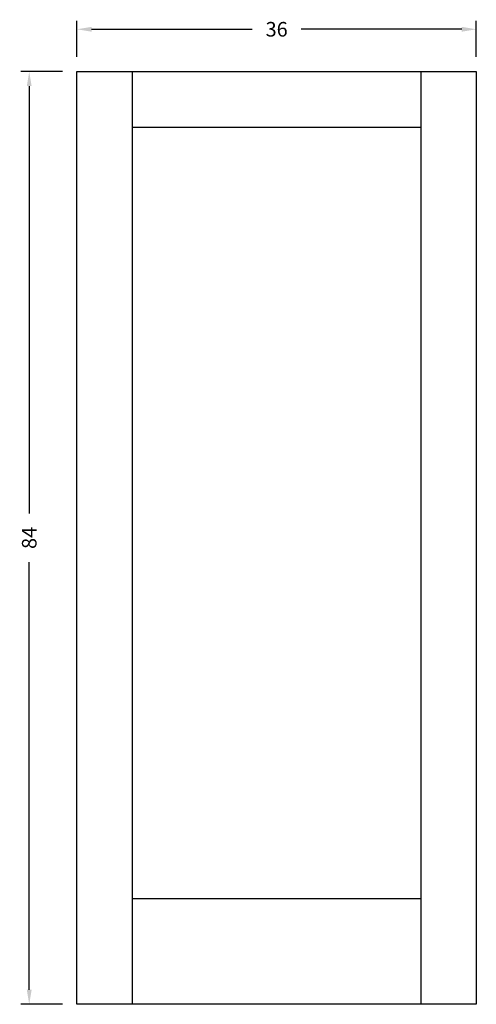
# Model space of a CAD drawing. Extents: x -8.8 to 32.4, y -0.5 to 88.2.
import ezdxf

# ---------------------------------------------------------------- set-up
doc = ezdxf.new("R2010")
doc.units = 0
doc.header["$MEASUREMENT"] = 0
doc.layers.get('0').update_dxf_attribs({"linetype": 'CONTINUOUS'})
doc.layers.get('Defpoints').update_dxf_attribs({"linetype": 'CONTINUOUS'})
doc.styles.add('ROMAND', font='ROMAND')
doc.styles.add('TNR', font='times.ttf')
doc.dimstyles.new('1 INCH (12)', dxfattribs={"dimscale": 12, "dimtxt": 0.109375, "dimasz": 0.109375, "dimexe": 0.0625, "dimexo": 0.109375, "dimgap": 0.109375, "dimtad": 0, "dimdec": 4, "dimzin": 0, "dimdsep": 46, "dimlunit": 5, "dimtxsty": 'ROMAND', "dimcen": 0.109375, "dimadec": 0, "dimazin": 0, "dimtfac": 0.109375, "dimtdec": 4, "dimtofl": 0, "dimtmove": 1, "dimatfit": 3, "dimfxl": 0, "dimfrac": 2, "dimtolj": 1, "dimtzin": 0, "dimarcsym": 0})

# ---------------------------------------------------------------- blocks, each defined once
blk = doc.blocks.new('*D0')
at = {"color": 0, "lineweight": -2}
for p, q in [((-3.594, 84.84), (-3.594, 88.083)), ((32.406, 84.84), (32.406, 88.083)), ((-2.282, 87.333), (12.201, 87.333)), ((31.093, 87.333), (16.611, 87.333))]:
    blk.add_line(p, q, dxfattribs=at)
at = {"color": 0}
for points in [[(-2.282, 87.552), (-2.282, 87.115), (-3.594, 87.333)], [(31.093, 87.552), (31.093, 87.115), (32.406, 87.333)]]:
    blk.add_solid(points, dxfattribs=at)
at = {"layer": 'Defpoints', "color": 0}
for p in [(32.406, 87.333), (-3.594, 83.528), (32.406, 83.528)]:
    blk.add_point(p, dxfattribs=at)
at = {"color": 0, "insert": (14.406, 87.333), "char_height": 1.3125, "attachment_point": 5, "style": 'TNR'}
blk.add_mtext('\\A1;36', dxfattribs=at)
blk = doc.blocks.new('*D1')
at = {"color": 0, "lineweight": -2}
for p, q in [((-4.907, 83.528), (-8.651, 83.528)), ((-7.901, 82.215), (-7.901, 43.717)), ((-7.901, 0.84), (-7.901, 39.338)), ((-4.907, -0.472), (-8.651, -0.472))]:
    blk.add_line(p, q, dxfattribs=at)
at = {"color": 0}
for points in [[(-8.119, 82.215), (-7.682, 82.215), (-7.901, 83.528)], [(-8.119, 0.84), (-7.682, 0.84), (-7.901, -0.472)]]:
    blk.add_solid(points, dxfattribs=at)
at = {"layer": 'Defpoints', "color": 0}
for p in [(-3.594, 83.528), (-7.901, -0.472), (-3.594, -0.472)]:
    blk.add_point(p, dxfattribs=at)
at = {"color": 0, "insert": (-7.901, 41.528), "char_height": 1.3125, "attachment_point": 5, "rotation": 90, "style": 'TNR'}
blk.add_mtext('\\A1;84', dxfattribs=at)

msp = doc.modelspace()

# ---------------------------------------------------------------- linework, layer by layer
for p, q in [((-3.59434, 83.52754), (32.40566, 83.52754)), ((-3.59434, -0.47242), (-3.59434, 83.52754)), ((1.40566, -0.47242), (1.40566, 83.52754)), ((27.40566, 83.52754), (27.40566, -0.47242)), ((32.40566, 83.52754), (32.40566, -0.47242)), ((1.40566, 78.52754), (27.40566, 78.52754)), ((27.40566, 9.02758), (1.40566, 9.02758)), ((32.40566, -0.47242), (-3.59434, -0.47242))]:
    msp.add_line(p, q)

# ---------------------------------------------------------------- dimensions: what is measured, and where the dimension line sits
dim = msp.add_linear_dim(base=(32.40566, 87.33339), p1=(-3.59434, 83.52754), p2=(32.40566, 83.52754), dimstyle='1 INCH (12)', override={"dimtxsty": 'TNR'})
dim.commit()
dim.dimension.update_dxf_attribs({"geometry": '*D0', "text_midpoint": (14.40566, 87.33339)})
dim = msp.add_linear_dim(base=(-7.90067, -0.47244), p1=(-3.59434, 83.52754), p2=(-3.59434, -0.47244), angle=90, dimstyle='1 INCH (12)', override={"dimtxsty": 'TNR'})
dim.commit()
dim.dimension.update_dxf_attribs({"geometry": '*D1', "text_midpoint": (-7.90067, 41.52755)})

doc.saveas('drawing.dxf')
